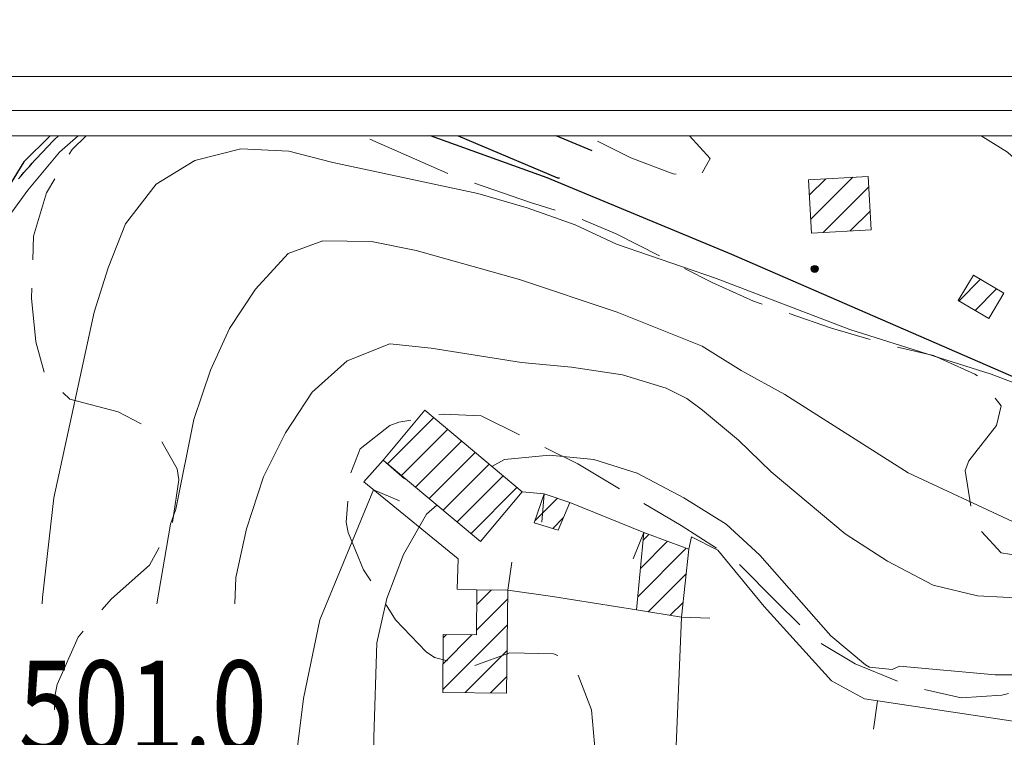
# Model space of a CAD drawing. Extents: x 2387147 to 2390607, y 4759020 to 4760478.
# Drawn here: x 2387911 to 2388084, y 4759818 to 4759944 of the extents above; entities that cross this region are included whole.
import ezdxf

# ---------------------------------------------------------------- set-up
doc = ezdxf.new("R2010")
doc.units = 0
doc.header["$LTSCALE"] = 0.5
doc.header["$MEASUREMENT"] = 0
for name, color, linetype, lineweight in [('CD-BANCHINE', 7, 'Continuous', 30), ('CD-CORSIE', 7, 'Continuous', 30), ('Curve di livello grigie', 8, 'Continuous', 5), ('Curve di livello verdi', 70, 'Continuous', 5), ('Edifici', 5, 'Continuous', 13), ('Linea edifici', 7, 'Continuous', 13), ('Retini', 8, 'Continuous', 5)]:
    doc.layers.add(name, color=color, linetype=linetype, lineweight=lineweight)
for name, color, linetype in [('Punti', 7, 'Continuous'), ('strada ordinaria', 5, 'Continuous'), ('Testo', 50, 'Continuous')]:
    doc.layers.add(name, color=color, linetype=linetype)
doc.layers.add('Tratteggiata', color=7, linetype='Continuous', lineweight=5, plot=False)
doc.styles.add('ROMANS', font='romans.shx')

# ---------------------------------------------------------------- blocks, each defined once
blk = doc.blocks.new('PUNTO1')
for centre, radius in [((-0.02, 0.02), 0.61), ((0.01, 0.02), 0.47), ((-0.03, 0.03), 0.37), ((0.02, 0.01), 0.18), ((-0.02, 0.04), 0.13)]:
    blk.add_circle(centre, radius)

msp = doc.modelspace()

# ---------------------------------------------------------------- hatches: boundary and pattern name
at = {"layer": 'Retini'}
h = msp.add_hatch(dxfattribs=at)
h.set_pattern_fill('ANSI31', color=256, style=0)
h.set_pattern_definition([(45, (2389164.584, 4758823.7856), (-2.245064, 2.245064), [])])
h.paths.add_polyline_path([(2388060.024, 4759916.822), (2388049.514, 4759916.242), (2388050.034, 4759906.882), (2388060.534, 4759907.462)])
h.paths.add_polyline_path([(2388083.884, 4759896.282), (2388078.524, 4759899.492), (2388075.874, 4759895.042), (2388081.234, 4759891.842)])
h.paths.add_polyline_path([(2387982.054, 4759875.712), (2387974.724, 4759866.962), (2387991.874, 4759852.642), (2387999.174, 4759861.362)])
h.paths.add_polyline_path([(2388007.554, 4759859.522), (2388003.074, 4759861.042), (2388001.314, 4759855.922), (2388005.514, 4759854.642)])
h.paths.add_polyline_path([(2388028.474, 4759851.282), (2388020.594, 4759854.242), (2388019.274, 4759840.642), (2388027.194, 4759839.362)])
h.paths.add_polyline_path([(2387996.674, 4759844.082), (2387991.214, 4759844.122), (2387991.154, 4759836.222), (2387985.314, 4759836.272), (2387985.204, 4759826.122), (2387996.444, 4759825.992)])
h.paths.add_polyline_path([(2387997.664, 4759800.242), (2387997.714, 4759803.682), (2387990.354, 4759804.562), (2387990.554, 4759800.322), (2387985.154, 4759799.682), (2387985.264, 4759798.402), (2387986.434, 4759784.082), (2387993.234, 4759784.482), (2387993.234, 4759786.882), (2387997.514, 4759787.202)])
h.paths.add_polyline_path([(2388033.754, 4759763.762), (2388035.914, 4759765.762), (2388033.634, 4759769.042), (2388024.674, 4759762.162), (2388030.634, 4759754.642), (2388036.874, 4759759.682)])
h.paths.add_polyline_path([(2388019.434, 4759750.882), (2388015.874, 4759753.602), (2388010.914, 4759748.322), (2388006.154, 4759741.522), (2388009.234, 4759739.682)])
h.paths.add_polyline_path([(2388042.474, 4759745.842), (2388037.794, 4759756.642), (2388028.314, 4759749.842), (2388018.554, 4759741.042), (2388026.354, 4759733.282), (2388035.674, 4759742.162)])
h.paths.add_polyline_path([(2388034.114, 4759719.522), (2388029.834, 4759721.842), (2388032.794, 4759726.242), (2388026.874, 4759731.922), (2388019.954, 4759722.082), (2388008.874, 4759705.602), (2388002.434, 4759709.282), (2387996.274, 4759699.682), (2388002.754, 4759694.402), (2388007.914, 4759701.922), (2388017.674, 4759696.082)])
h.paths.add_polyline_path([(2388031.954, 4759696.002), (2388024.154, 4759701.442), (2388013.954, 4759685.522), (2388016.914, 4759683.442), (2388014.034, 4759678.162), (2388019.394, 4759675.042)])
h.paths.add_polyline_path([(2388055.274, 4759672.402), (2388057.234, 4759671.202), (2388060.114, 4759678.002), (2388055.914, 4759679.842), (2388050.354, 4759682.402), (2388042.714, 4759676.802), (2388037.434, 4759674.002), (2388028.314, 4759679.922), (2388021.914, 4759672.002), (2388013.954, 4759664.882), (2388005.194, 4759666.482), (2388002.234, 4759649.922), (2388013.074, 4759647.202), (2388019.634, 4759649.442), (2388023.274, 4759643.122), (2388032.634, 4759650.642), (2388030.034, 4759654.642), (2388036.234, 4759659.122), (2388040.954, 4759654.162), (2388049.754, 4759661.282), (2388045.594, 4759668.322), (2388049.234, 4759670.642)])
h.paths.add_polyline_path([(2388060.274, 4759658.722), (2388069.234, 4759652.482), (2388072.914, 4759657.522), (2388065.634, 4759664.402), (2388057.354, 4759664.962), (2388053.194, 4759661.922), (2388044.234, 4759651.522), (2388032.434, 4759640.162), (2388022.874, 4759633.362), (2388010.594, 4759627.522), (2388012.074, 4759622.402), (2388020.074, 4759625.282), (2388021.114, 4759619.842), (2388038.074, 4759622.882), (2388056.394, 4759626.162), (2388055.874, 4759638.882), (2388039.514, 4759637.762), (2388047.234, 4759645.922), (2388050.674, 4759645.202)])
h.paths.add_polyline_path([(2387992.874, 4759633.122), (2387977.514, 4759636.322), (2387971.794, 4759639.522), (2387954.754, 4759654.242), (2387948.154, 4759648.402), (2387959.954, 4759636.322), (2387968.754, 4759631.122), (2387978.674, 4759626.642), (2387991.594, 4759623.682), (2388001.994, 4759627.282), (2388002.394, 4759630.562)])
h.paths.add_polyline_path([(2387981.874, 4759643.362), (2387973.314, 4759649.122), (2387974.114, 4759650.962), (2387966.274, 4759656.082), (2387961.634, 4759650.082), (2387968.994, 4759643.762), (2387979.034, 4759637.762), (2387988.554, 4759636.002), (2388000.514, 4759632.802), (2388005.994, 4759629.682), (2388013.154, 4759631.282), (2388013.794, 4759632.882), (2388005.394, 4759636.082), (2387995.194, 4759640.962)])
h.paths.add_polyline_path([(2388002.514, 4759664.242), (2387989.314, 4759667.442), (2387979.234, 4759669.922), (2387978.234, 4759666.882), (2387972.314, 4759668.722), (2387971.114, 4759664.882), (2387958.794, 4759672.242), (2387955.114, 4759674.482), (2387945.274, 4759667.442), (2387949.114, 4759662.162), (2387954.714, 4759666.642), (2387966.434, 4759657.202), (2387969.474, 4759656.242), (2387985.434, 4759650.162), (2387990.394, 4759649.602), (2387989.074, 4759643.522), (2387997.274, 4759641.682), (2387999.594, 4759650.082)])
h.paths.add_polyline_path([(2388011.634, 4759681.522), (2387998.794, 4759684.802), (2387975.714, 4759691.602), (2387974.034, 4759685.522), (2387982.394, 4759682.802), (2387981.554, 4759680.082), (2387971.554, 4759683.122), (2387972.194, 4759684.802), (2387965.434, 4759693.202), (2387959.274, 4759686.242), (2387955.714, 4759692.882), (2387952.914, 4759692.082), (2387948.954, 4759698.002), (2387955.154, 4759700.082), (2387950.034, 4759716.722), (2387956.314, 4759718.482), (2387954.794, 4759727.762), (2387948.914, 4759726.802), (2387945.514, 4759737.042), (2387938.474, 4759735.282), (2387942.714, 4759717.522), (2387941.034, 4759716.722), (2387941.674, 4759709.282), (2387938.234, 4759706.322), (2387946.194, 4759691.362), (2387951.474, 4759685.442), (2387956.954, 4759677.522), (2387962.154, 4759674.242), (2387968.754, 4759673.442), (2387997.594, 4759670.642), (2388011.914, 4759668.962)])
h.paths.add_polyline_path([(2387978.594, 4759700.482), (2387974.274, 4759705.122), (2387970.634, 4759695.842), (2387977.114, 4759693.442), (2387987.634, 4759690.002), (2387989.354, 4759696.642)], flags=17)
h.paths.add_polyline_path([(2387966.314, 4759723.282), (2387965.354, 4759729.362), (2387960.834, 4759728.722), (2387962.154, 4759723.362), (2387958.714, 4759722.322), (2387963.354, 4759708.482), (2387966.514, 4759703.202), (2387971.354, 4759706.802), (2387967.114, 4759715.602), (2387969.154, 4759716.722)], flags=17)
h.paths.add_polyline_path([(2387985.194, 4759726.082), (2387980.034, 4759722.642), (2387975.594, 4759730.002), (2387971.994, 4759727.842), (2387973.354, 4759723.602), (2387978.954, 4759714.562), (2387982.954, 4759710.162), (2387989.674, 4759705.682), (2387995.674, 4759704.802), (2387999.074, 4759711.122), (2387996.074, 4759716.562), (2387992.754, 4759715.442)], flags=17)
h.paths.add_polyline_path([(2387933.074, 4759750.162), (2387926.034, 4759762.162), (2387921.754, 4759758.882), (2387920.034, 4759761.842), (2387921.474, 4759763.682), (2387917.914, 4759768.402), (2387919.154, 4759770.562), (2387916.754, 4759775.122), (2387914.114, 4759784.162), (2387912.514, 4759790.002), (2387907.834, 4759788.962), (2387907.754, 4759781.602), (2387909.034, 4759773.042), (2387905.594, 4759771.762), (2387905.354, 4759773.442), (2387904.594, 4759779.442), (2387904.91, 4759787.108), (2387896.205, 4759787.221), (2387896.43, 4759789.35), (2387895.994, 4759787.122), (2387895.354, 4759768.162), (2387898.154, 4759768.802), (2387906.234, 4759758.322), (2387914.274, 4759750.882), (2387921.634, 4759741.122), (2387925.154, 4759726.642), (2387930.434, 4759713.762), (2387934.514, 4759708.642), (2387936.914, 4759712.482), (2387934.594, 4759715.522), (2387936.994, 4759716.962), (2387936.034, 4759730.482), (2387935.034, 4759742.162)])
h.paths.add_polyline_path([(2387905.764, 4759798.402), (2387905.937, 4759800.599), (2387905.839, 4759801.792), (2387905.798, 4759802.144), (2387899.1, 4759803.051), (2387898.874, 4759801.842), (2387898.204, 4759798.402), (2387896.43, 4759789.35), (2387896.205, 4759787.221), (2387904.91, 4759787.108), (2387904.954, 4759788.162)])
h.paths.add_polyline_path([(2387904.914, 4759809.762), (2387900.434, 4759810.162), (2387899.1, 4759803.051), (2387905.798, 4759802.144)], flags=17)
h.paths.add_polyline_path([(2387900.434, 4759810.162), (2387904.914, 4759809.762), (2387905.798, 4759802.144), (2387905.81, 4759802.143), (2387904.922, 4759809.99), (2387899.813, 4759810.634), (2387898.65, 4759803.112), (2387899.1, 4759803.051)])
h.paths.add_polyline_path([(2387929.114, 4759782.002), (2387926.674, 4759780.482), (2387924.034, 4759790.402), (2387915.994, 4759787.922), (2387920.354, 4759774.722), (2387925.714, 4759764.722), (2387935.394, 4759772.322)])
h.paths.add_polyline_path([(2387897.5, 4759805.981), (2387898.901, 4759811.644), (2387891.231, 4759814.839), (2387888.719, 4759809.001), (2387884.345, 4759799.972), (2387884.166, 4759792.041), (2387884.336, 4759791.296), (2387884.426, 4759791.314), (2387885.366, 4759786.75), (2387885.435, 4759786.765), (2387885.564, 4759786.218), (2387894.291, 4759787.794), (2387894.638, 4759791.071), (2387895.598, 4759797.778)])
h.paths.add_polyline_path([(2387902.68, 4759828.825), (2387894.675, 4759830.666), (2387890.898, 4759814.407), (2387891.026, 4759814.363), (2387891.231, 4759814.839), (2387898.77, 4759811.698)])

# ---------------------------------------------------------------- linework, layer by layer
at = {"linetype": 'Continuous', "lineweight": 0}
for p, q in [((2387146.747, 4759934.391), (2388779.529, 4759934.391)), ((2387152.747, 4759928.391), (2388773.529, 4759928.391))]:
    msp.add_line(p, q, dxfattribs=at)
at = {"lineweight": 0}
msp.add_lwpolyline([(2387361.147, 4759923.991), (2388769.129, 4759923.991), (2388769.129, 4759030.791), (2387361.147, 4759030.791)], close=True, dxfattribs=at)
msp.add_lwpolyline([(2387361.147, 4759923.991), (2388769.129, 4759923.991), (2388769.129, 4759030.791), (2387361.147, 4759030.791)], close=True, dxfattribs=at)
at = {"layer": 'CD-BANCHINE', "linetype": 'Continuous'}
for points in [[(2388361.339, 4759653.026, 0), (2388361.337, 4759653.022)], [(2388353.982, 4759657.479, 0), (2388353.984, 4759657.483)], [(2388031.623, 4759518.95, 0), (2388031.62, 4759518.949)], [(2388034.551, 4759510.911, 0), (2388034.554, 4759510.912)], [(2387969.242, 4759481.605, 0), (2387969.239, 4759481.602)], [(2387964.613, 4759488.832, 0), (2387964.616, 4759488.835)], [(2387787.931, 4759338.025, 0), (2387787.93, 4759338.022)], [(2387780.447, 4759342.171, 0), (2387780.449, 4759342.174)], [(2387475.027, 4759090.807, 0), (2387475.023, 4759090.804)]]:
    msp.add_lwpolyline(points, format="xyb", dxfattribs=at)
at = {"layer": 'CD-CORSIE', "linetype": 'Continuous'}
for points in [[(2387476.932, 4759086.924, 0), (2387476.442, 4759086.641)], [(2388360.484, 4759653.544, 0), (2388360.482, 4759653.541)], [(2388354.837, 4759656.961, 0), (2388354.839, 4759656.964)], [(2388031.966, 4759518.011, 0), (2388031.963, 4759518.01)], [(2388034.209, 4759511.851, 0), (2388034.211, 4759511.852)], [(2387968.703, 4759482.447, 0), (2387968.7, 4759482.445)], [(2387965.152, 4759487.99, 0), (2387965.155, 4759487.992)], [(2387787.056, 4759338.51, 0), (2387787.055, 4759338.508)], [(2387781.322, 4759341.687, 0), (2387781.323, 4759341.689)], [(2387475.494, 4759089.922, 0), (2387475.49, 4759089.92)]]:
    msp.add_lwpolyline(points, format="xyb", dxfattribs=at)
at = {"layer": 'Curve di livello grigie'}
for points in [[(2388090.894, 4759879.232), (2388089.234, 4759879.202), (2388081.634, 4759882.082), (2388056.824, 4759889.932), (2388033.154, 4759898.962), (2388015.764, 4759904.932), (2388008.514, 4759908.322), (2388000.034, 4759911.282), (2387991.394, 4759913.842), (2387965.894, 4759919.292), (2387958.154, 4759921.282), (2387949.734, 4759921.652), (2387941.644, 4759919.632), (2387934.834, 4759915.442), (2387929.434, 4759908.482), (2387926.364, 4759900.742), (2387923.904, 4759892.942), (2387916.824, 4759860.332), (2387914.834, 4759842.802), (2387914.764, 4759841.702)], [(2388085.434, 4759856.162), (2388067.074, 4759864.722), (2388045.394, 4759878.482), (2388037.674, 4759882.692), (2388030.824, 4759887.002), (2388015.874, 4759892.962), (2387998.714, 4759898.722), (2387980.564, 4759903.812), (2387972.714, 4759905.362), (2387964.114, 4759905.522), (2387958.034, 4759903.282), (2387952.264, 4759897.002), (2387947.734, 4759890.072), (2387944.374, 4759882.762), (2387941.454, 4759874.112), (2387938.274, 4759858.322)], [(2388030.914, 4759875.762), (2388028.114, 4759877.762), (2388024.494, 4759879.612), (2388016.834, 4759881.922), (2388007.874, 4759883.282), (2387999.034, 4759884.122), (2387983.194, 4759886.642), (2387975.934, 4759887.372), (2387968.434, 4759884.402), (2387962.274, 4759878.882), (2387957.554, 4759871.762), (2387953.674, 4759864.002), (2387950.694, 4759854.842), (2387948.834, 4759846.322), (2387948.674, 4759841.702)], [(2388209.754, 4759798.402), (2388208.834, 4759801.122), (2388203.934, 4759807.972), (2388197.074, 4759812.082), (2388189.514, 4759814.242), (2388175.994, 4759824.242), (2388138.964, 4759845.732), (2388130.994, 4759846.562), (2388121.634, 4759846.642), (2388113.594, 4759846.002), (2388096.364, 4759843.342), (2388088.274, 4759842.632), (2388079.254, 4759843.072), (2388071.474, 4759844.962), (2388063.434, 4759849.162), (2388055.954, 4759853.982), (2388042.954, 4759864.882), (2388037.234, 4759870.482), (2388030.914, 4759875.762)], [(2388065.554, 4759830.722), (2388064.234, 4759830.162), (2388060.234, 4759830.562), (2388059.554, 4759830.962), (2388053.434, 4759836.082), (2388040.964, 4759850.252), (2388035.074, 4759855.682), (2388027.634, 4759860.322), (2388019.424, 4759864.632), (2388011.794, 4759867.042), (2388003.994, 4759867.842), (2387996.074, 4759867.042), (2387993.824, 4759865.842)], [(2387984.194, 4759859.052), (2387982.374, 4759857.422), (2387978.334, 4759850.352), (2387975.384, 4759842.602), (2387973.634, 4759834.802), (2387973.104, 4759818.162), (2387973.244, 4759809.512), (2387973.874, 4759800.462), (2387974.244, 4759798.402)], [(2387938.274, 4759858.322), (2387937.314, 4759855.682), (2387934.934, 4759841.702)], [(2388162.884, 4759798.962), (2388161.834, 4759800.802), (2388154.794, 4759805.522), (2388147.144, 4759808.792), (2388133.034, 4759817.202), (2388116.484, 4759826.382), (2388108.954, 4759829.122), (2388099.794, 4759829.762), (2388090.754, 4759829.202), (2388082.364, 4759829.202), (2388065.554, 4759830.722)]]:
    msp.add_lwpolyline(points, dxfattribs=at)
at = {"layer": 'Curve di livello verdi'}
for points in [[(2387921.085, 4759923.991), (2387917.834, 4759921.072), (2387912.244, 4759914.422), (2387907.034, 4759907.342), (2387904.364, 4759901.242)], [(2388245.504, 4759841.052), (2388245.414, 4759841.112), (2388239.554, 4759846.562), (2388232.624, 4759851.912), (2388226.754, 4759857.362), (2388222.074, 4759862.802), (2388205.514, 4759884.302), (2388190.524, 4759907.512), (2388186.714, 4759914.562), (2388182.754, 4759919.842), (2388176.434, 4759923.202), (2388171.034, 4759923.682), (2388170.254, 4759923.372), (2388163.234, 4759919.522), (2388150.154, 4759909.842), (2388142.474, 4759904.882), (2388134.124, 4759900.182), (2388126.874, 4759896.802), (2388117.614, 4759896.042), (2388109.394, 4759897.732), (2388102.594, 4759901.922), (2388090.474, 4759915.722), (2388084.554, 4759921.122), (2388079.885, 4759923.991)]]:
    msp.add_lwpolyline(points, dxfattribs=at)
at = {"layer": 'Edifici'}
for p, q in [((2388049.514, 4759916.242), (2388060.024, 4759916.822)), ((2388050.034, 4759906.882), (2388049.514, 4759916.242)), ((2388060.024, 4759916.822), (2388060.534, 4759907.462)), ((2388060.534, 4759907.462), (2388050.034, 4759906.882)), ((2388050.034, 4759906.882), (2388050.034, 4759906.882)), ((2388075.874, 4759895.042), (2388078.524, 4759899.492)), ((2388078.524, 4759899.492), (2388083.884, 4759896.282)), ((2388081.234, 4759891.842), (2388075.874, 4759895.042)), ((2388083.884, 4759896.282), (2388081.234, 4759891.842)), ((2388081.234, 4759891.842), (2388081.234, 4759891.842)), ((2387974.724, 4759866.962), (2387982.054, 4759875.712)), ((2387982.054, 4759875.712), (2387999.174, 4759861.362)), ((2387991.874, 4759852.642), (2387974.724, 4759866.962)), ((2387999.174, 4759861.362), (2387991.874, 4759852.642)), ((2388001.314, 4759855.922), (2388003.074, 4759861.042)), ((2388003.074, 4759861.042), (2388007.554, 4759859.522)), ((2388007.554, 4759859.522), (2388005.514, 4759854.642)), ((2388005.514, 4759854.642), (2388001.314, 4759855.922)), ((2388001.314, 4759855.922), (2388001.314, 4759855.922)), ((2388019.274, 4759840.642), (2388020.594, 4759854.242)), ((2388020.594, 4759854.242), (2388028.474, 4759851.282)), ((2387991.874, 4759852.642), (2387991.874, 4759852.642)), ((2388028.474, 4759851.282), (2388027.194, 4759839.362)), ((2387991.154, 4759836.222), (2387991.214, 4759844.122)), ((2387991.214, 4759844.122), (2387996.674, 4759844.082)), ((2387996.674, 4759844.082), (2387996.444, 4759825.992)), ((2387996.674, 4759844.082), (2387996.674, 4759844.082)), ((2388027.194, 4759839.362), (2388019.274, 4759840.642)), ((2388019.274, 4759840.642), (2388019.274, 4759840.642)), ((2387985.204, 4759826.122), (2387985.314, 4759836.272)), ((2387985.314, 4759836.272), (2387991.154, 4759836.222)), ((2387996.444, 4759825.992), (2387985.204, 4759826.122))]:
    msp.add_line(p, q, dxfattribs=at)
at = {"layer": 'Linea edifici'}
for p, q in [((2387974.724, 4759866.962), (2387978.464, 4759863.642)), ((2387973.014, 4759861.732), (2387977.634, 4759859.822)), ((2388003.074, 4759861.042), (2388002.664, 4759856.062)), ((2388020.594, 4759854.242), (2388018.714, 4759849.612)), ((2387996.674, 4759844.082), (2387997.384, 4759849.032)), ((2388027.194, 4759839.362), (2388032.194, 4759839.152)), ((2388061.694, 4759824.612), (2388060.954, 4759819.672))]:
    msp.add_line(p, q, dxfattribs=at)
for points in [[(2387991.214, 4759844.122, 543.33), (2387987.754, 4759844.242, 543.69), (2387987.954, 4759849.602, 543.69), (2387971.314, 4759863.122, 543.45), (2387974.724, 4759866.962, 543.45)], [(2387960.794, 4759798.402, 536.12), (2387960.754, 4759799.282, 536.19), (2387959.434, 4759814.642, 537.15), (2387960.714, 4759825.042, 538.29), (2387963.594, 4759838.882, 538.89), (2387973.014, 4759861.732, 540.15)], [(2387999.174, 4759861.362, 548.91), (2388003.074, 4759861.042, 548.91)], [(2388007.554, 4759859.522, 548.91), (2388020.594, 4759854.242, 550.71)], [(2388028.474, 4759851.282, 546.63), (2388028.954, 4759853.442, 547.35), (2388033.594, 4759851.122, 547.41), (2388041.754, 4759841.202, 547.05), (2388053.554, 4759828.162, 547.23), (2388059.354, 4759824.962, 547.35), (2388095.234, 4759819.602, 547.83), (2388093.704, 4759812.642, 0), (2388090.794, 4759799.362, 549.39), (2388060.154, 4759804.082, 548.31), (2388025.954, 4759809.682, 548.31), (2388027.194, 4759839.362, 548.73)], [(2388019.274, 4759840.642, 549.21), (2388004.514, 4759842.962, 548.67), (2387996.674, 4759844.082, 545.61)]]:
    msp.add_polyline3d(points, dxfattribs=at)
at = {"layer": 'strada ordinaria'}
for points in [[(2387916.185, 4759923.991), (2387911.554, 4759919.412), (2387898.324, 4759897.802), (2387891.534, 4759884.762), (2387891.284, 4759880.252), (2387888.804, 4759852.522), (2387886.974, 4759827.222), (2387885.294, 4759816.422), (2387884.734, 4759815.002), (2387879.214, 4759806.792)], [(2387910.613, 4759916.393), (2387911.088, 4759916.945), (2387911.564, 4759917.495), (2387912.043, 4759918.043), (2387912.525, 4759918.589), (2387913.01, 4759919.132), (2387913.498, 4759919.672), (2387913.988, 4759920.209), (2387914.482, 4759920.743), (2387914.979, 4759921.273), (2387915.48, 4759921.8), (2387915.984, 4759922.323), (2387916.492, 4759922.842), (2387917.003, 4759923.356), (2387917.518, 4759923.867), (2387917.646, 4759923.991)], [(2388263.694, 4759770.392), (2388260.974, 4759775.312), (2388240.334, 4759795.922), (2388235.164, 4759801.082), (2388207.114, 4759824.032), (2388177.604, 4759848.572), (2388157.034, 4759866.682), (2388146.094, 4759874.292), (2388138.254, 4759871.192), (2388130.684, 4759869.942), (2388123.484, 4759869.742), (2388113.454, 4759871.402), (2388094.114, 4759877.832), (2388036.024, 4759903.102), (2388003.604, 4759916.582), (2387983.083, 4759923.991)], [(2387987.914, 4759923.991), (2388005.407, 4759916.6), (2388005.73, 4759916.589)], [(2388011.465, 4759921.334), (2388005.134, 4759923.991)]]:
    msp.add_lwpolyline(points, dxfattribs=at)
at = {"layer": 'Tratteggiata'}
for p, q in [((2387922.497, 4759923.991), (2387920.034, 4759921.552)), ((2387986.094, 4759917.372), (2387972.364, 4759923.392)), ((2388012.454, 4759923.032), (2388018.284, 4759920.102)), ((2388032.234, 4759920.002), (2388028.617, 4759923.991)), ((2387920.034, 4759921.552), (2387919.544, 4759920.732)), ((2388018.284, 4759920.102), (2388025.754, 4759917.282)), ((2388030.834, 4759917.462), (2388032.234, 4759920.002)), ((2387916.994, 4759916.432), (2387915.524, 4759913.962)), ((2388000.674, 4759912.242), (2387990.774, 4759915.622)), ((2388025.754, 4759917.282), (2388026.244, 4759917.232)), ((2387915.524, 4759913.962), (2387913.234, 4759906.322)), ((2388005.004, 4759910.882), (2388000.674, 4759912.242)), ((2388015.694, 4759906.762), (2388009.734, 4759909.252)), ((2387913.234, 4759906.322), (2387913.104, 4759902.182)), ((2388023.304, 4759902.892), (2388015.694, 4759906.762)), ((2388032.594, 4759898.162), (2388027.754, 4759900.622)), ((2387912.944, 4759897.182), (2387912.894, 4759895.432)), ((2388039.844, 4759894.882), (2388032.594, 4759898.162)), ((2387912.894, 4759895.432), (2387913.634, 4759887.762)), ((2388041.374, 4759894.352), (2388039.844, 4759894.882)), ((2388053.554, 4759890.162), (2388046.104, 4759892.732)), ((2388060.384, 4759888.152), (2388053.554, 4759890.162)), ((2387913.634, 4759887.762), (2387915.094, 4759882.412)), ((2388071.514, 4759885.362), (2388065.204, 4759886.832)), ((2388078.764, 4759882.082), (2388071.514, 4759885.362)), ((2388079.234, 4759881.772), (2388078.764, 4759882.082)), ((2387918.434, 4759878.812), (2387919.634, 4759877.682)), ((2387919.634, 4759877.682), (2387928.154, 4759875.442)), ((2388083.394, 4759876.482), (2388082.334, 4759877.862)), ((2388082.594, 4759873.042), (2388083.394, 4759876.482)), ((2387928.154, 4759875.442), (2387932.164, 4759873.302)), ((2387984.514, 4759874.892), (2387985.314, 4759875.042)), ((2387985.314, 4759875.042), (2387991.994, 4759874.722)), ((2387991.994, 4759874.722), (2387998.704, 4759871.372)), ((2387970.714, 4759868.962), (2387975.914, 4759873.042)), ((2387975.914, 4759873.042), (2387977.484, 4759873.612)), ((2387977.484, 4759873.612), (2387979.594, 4759874.002)), ((2388077.704, 4759866.822), (2388082.594, 4759873.042)), ((2387935.794, 4759870.142), (2387938.514, 4759865.442)), ((2387969.064, 4759864.692), (2387970.714, 4759868.962)), ((2388003.184, 4759869.162), (2388008.954, 4759866.322)), ((2387938.514, 4759865.442), (2387938.804, 4759863.512)), ((2388008.954, 4759866.322), (2388016.304, 4759861.922)), ((2388077.074, 4759865.122), (2388077.704, 4759866.822)), ((2388078.104, 4759858.832), (2388077.074, 4759865.122)), ((2387938.804, 4759863.512), (2387937.664, 4759855.982)), ((2387968.214, 4759856.052), (2387968.504, 4759859.752)), ((2388020.594, 4759859.352), (2388027.114, 4759855.442)), ((2387968.554, 4759854.242), (2387968.214, 4759856.052)), ((2388027.114, 4759855.442), (2388033.364, 4759851.482)), ((2387971.274, 4759847.682), (2387968.554, 4759854.242)), ((2388083.394, 4759850.642), (2388079.934, 4759854.392)), ((2387935.364, 4759851.562), (2387933.634, 4759848.482)), ((2388088.554, 4759849.842), (2388083.394, 4759850.642)), ((2387933.634, 4759848.482), (2387926.954, 4759842.562)), ((2388037.414, 4759848.582), (2388043.874, 4759842.112)), ((2387972.544, 4759845.702), (2387971.274, 4759847.682)), ((2387926.954, 4759842.562), (2387925.284, 4759840.652)), ((2387976.914, 4759838.882), (2387975.244, 4759841.492)), ((2388043.874, 4759842.112), (2388048.014, 4759837.972)), ((2387982.294, 4759833.272), (2387976.914, 4759838.882)), ((2387921.994, 4759836.892), (2387921.074, 4759835.842)), ((2387921.074, 4759835.842), (2387917.434, 4759827.522)), ((2388051.764, 4759834.702), (2388057.714, 4759831.122)), ((2387983.754, 4759832.242), (2387982.294, 4759833.272)), ((2387996.994, 4759833.042), (2387990.854, 4759830.872)), ((2388004.664, 4759832.882), (2387996.994, 4759833.042)), ((2388005.424, 4759832.582), (2388004.664, 4759832.882)), ((2387986.024, 4759831.682), (2387983.754, 4759832.242)), ((2388057.714, 4759831.122), (2388065.184, 4759828.102)), ((2388011.394, 4759823.042), (2388009.004, 4759829.142)), ((2387917.434, 4759827.522), (2387917.054, 4759825.742)), ((2387917.054, 4759825.742), (2387916.934, 4759823.042)), ((2388069.944, 4759826.622), (2388076.374, 4759825.182)), ((2388076.374, 4759825.182), (2388083.554, 4759825.602)), ((2388083.554, 4759825.602), (2388084.724, 4759825.942)), ((2388012.104, 4759815.062), (2388011.394, 4759823.042))]:
    msp.add_line(p, q, dxfattribs=at)

# ---------------------------------------------------------------- block references
at = {"layer": 'Punti'}
msp.add_blockref('PUNTO1', (2388050.644, 4759900.552), dxfattribs=at)

# ---------------------------------------------------------------- texts
at = {"layer": 'Testo', "color": 6, "style": 'ROMANS', "width": 0.8}
msp.add_text('501.0', height=16, dxfattribs=at).set_placement((2387910.664, 4759815.702))

doc.saveas('drawing.dxf')
